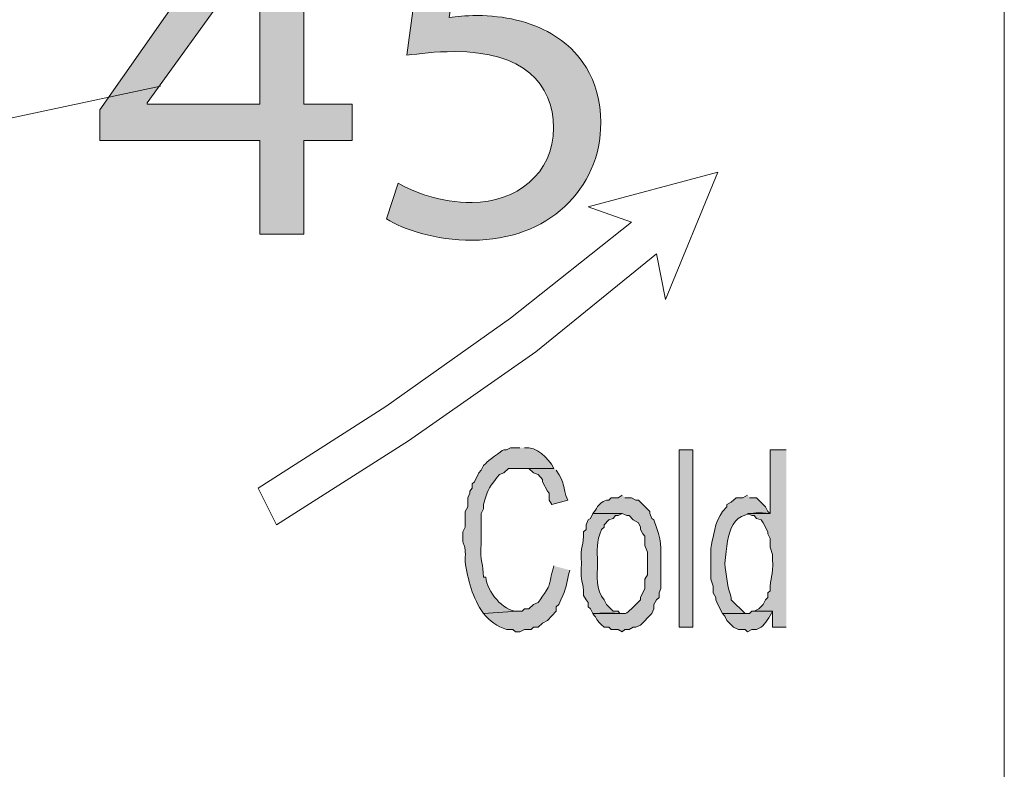
# Model space of a CAD drawing. Units: inches. Extents: x 80 to 184, y -248 to -100.
# Drawn here: x 100 to 106, y -244 to -239 of the extents above; entities that cross this region are included whole.
import ezdxf

# ---------------------------------------------------------------- set-up
doc = ezdxf.new("R2010")
doc.units = ezdxf.units.IN
doc.header["$MEASUREMENT"] = 0
doc.layers.add('Layer 1', color=7, linetype='Continuous')

# ---------------------------------------------------------------- blocks, each defined once
blk = doc.blocks.new('block 11')
at = {"layer": 'Layer 1'}
h = blk.add_hatch(color=7, dxfattribs=at)
h.dxf.hatch_style = 2
edge = h.paths.add_edge_path()
edge.add_spline(control_points=[(104.0681, -238.3813), (104.3251, -238.3813), (104.4842, -238.5791), (104.4842, -238.7961), (104.4842, -239.0538), (104.2775, -239.2219), (104.057, -239.2219), (103.809, -239.2219), (103.6409, -239.0338), (103.6409, -238.8147), (103.6381, -238.5701), (103.829, -238.3813), (104.0646, -238.3813), (104.0646, -238.3813), (104.0681, -238.3813), (104.0681, -238.3813)], knot_values=[0, 0, 0, 0, 1, 1, 1, 2, 2, 2, 3, 3, 3, 4, 4, 4, 5, 5, 5, 5], degree=3, periodic=1)
edge = h.paths.add_edge_path()
edge.add_spline(control_points=[(104.057, -238.5315), (103.8958, -238.5315), (103.8124, -238.6783), (103.8124, -238.8113), (103.8124, -238.9587), (103.9206, -239.0717), (104.0612, -239.0717), (104.2045, -239.0717), (104.3127, -238.9587), (104.3127, -238.8023), (104.3127, -238.6817), (104.2424, -238.5315), (104.0612, -238.5315), (104.0612, -238.5315), (104.057, -238.5315), (104.057, -238.5315)], knot_values=[0, 0, 0, 0, 1, 1, 1, 2, 2, 2, 3, 3, 3, 4, 4, 4, 5, 5, 5, 5], degree=3, periodic=1)
h = blk.add_hatch(color=7, dxfattribs=at)
h.dxf.hatch_style = 2
h.paths.add_polyline_path([(101.2872, -240.5641), (101.2872, -240.0012), (100.3267, -240.0012), (100.3267, -239.8172), (101.2493, -238.4964), (101.5511, -238.4964), (101.5511, -239.7821), (101.8405, -239.7821), (101.8405, -240.0012), (101.5511, -240.0012), (101.5511, -240.5641)])
edge = h.paths.add_edge_path()
edge.add_spline(control_points=[(101.2872, -239.7821), (101.2872, -239.7821), (101.2872, -239.0917), (101.2872, -239.0917), (101.2872, -238.9835), (101.2906, -238.876), (101.2968, -238.7672), (101.2968, -238.7672), (101.2872, -238.7672), (101.2872, -238.7672), (101.2238, -238.8884), (101.1728, -238.9766), (101.1163, -239.0717), (101.1163, -239.0717), (100.6092, -239.7759), (100.6092, -239.7759), (100.6092, -239.7759), (100.6092, -239.7821), (100.6092, -239.7821), (100.6092, -239.7821), (101.2872, -239.7821), (101.2872, -239.7821)], knot_values=[0, 0, 0, 0, 1, 1, 1, 2, 2, 2, 3, 3, 3, 4, 4, 4, 5, 5, 5, 6, 6, 6, 7, 7, 7, 7], degree=3, periodic=1)
h = blk.add_hatch(color=7, dxfattribs=at)
h.dxf.hatch_style = 2
edge = h.paths.add_edge_path()
edge.add_spline(control_points=[(103.2915, -238.732), (103.2915, -238.732), (102.5019, -238.732), (102.5019, -238.732), (102.5019, -238.732), (102.4227, -239.2633), (102.4227, -239.2633), (102.4709, -239.2571), (102.515, -239.2509), (102.5922, -239.2509), (102.7507, -239.2509), (102.9091, -239.286), (103.0373, -239.3611), (103.1999, -239.4548), (103.3329, -239.6326), (103.3329, -239.8937), (103.3329, -240.2968), (103.0111, -240.6), (102.5632, -240.6), (102.3366, -240.6), (102.1464, -240.5352), (102.0472, -240.4725), (102.0472, -240.4725), (102.1175, -240.2582), (102.1175, -240.2582), (102.2036, -240.3106), (102.3717, -240.3733), (102.5598, -240.3733), (102.8237, -240.3733), (103.0497, -240.2017), (103.0497, -239.9247), (103.0469, -239.6581), (102.8678, -239.4672), (102.4544, -239.4672), (102.3366, -239.4672), (102.2449, -239.4796), (102.1678, -239.4893), (102.1678, -239.4893), (102.3028, -238.4964), (102.3028, -238.4964), (102.3028, -238.4964), (103.2915, -238.4964), (103.2915, -238.4964), (103.2915, -238.4964), (103.2915, -238.732), (103.2915, -238.732)], knot_values=[0, 0, 0, 0, 1, 1, 1, 2, 2, 2, 3, 3, 3, 4, 4, 4, 5, 5, 5, 6, 6, 6, 7, 7, 7, 8, 8, 8, 9, 9, 9, 10, 10, 10, 11, 11, 11, 12, 12, 12, 13, 13, 13, 14, 14, 14, 15, 15, 15, 15], degree=3, periodic=1)
at = {"layer": 'Layer 1', "lineweight": 0}
blk.add_lwpolyline([(101.2872, -240.5641), (101.2872, -240.0012), (100.3267, -240.0012), (100.3267, -239.8172), (101.2493, -238.4964), (101.5511, -238.4964), (101.5511, -239.7821), (101.8405, -239.7821), (101.8405, -240.0012), (101.5511, -240.0012), (101.5511, -240.5641), (101.2872, -240.5641)], dxfattribs=at)
for points, knots in [([(104.0681, -238.3813), (104.3251, -238.3813), (104.4842, -238.5791), (104.4842, -238.7961), (104.4842, -239.0538), (104.2775, -239.2219), (104.057, -239.2219), (103.809, -239.2219), (103.6409, -239.0338), (103.6409, -238.8147), (103.6381, -238.5701), (103.829, -238.3813), (104.0646, -238.3813), (104.0646, -238.3813), (104.0681, -238.3813), (104.0681, -238.3813)], [0, 0, 0, 0, 1, 1, 1, 2, 2, 2, 3, 3, 3, 4, 4, 4, 5, 5, 5, 5]), ([(103.2915, -238.732), (103.2915, -238.732), (102.5019, -238.732), (102.5019, -238.732), (102.5019, -238.732), (102.4227, -239.2633), (102.4227, -239.2633), (102.4709, -239.2571), (102.515, -239.2509), (102.5922, -239.2509), (102.7507, -239.2509), (102.9091, -239.286), (103.0373, -239.3611), (103.1999, -239.4548), (103.3329, -239.6326), (103.3329, -239.8937), (103.3329, -240.2968), (103.0111, -240.6), (102.5632, -240.6), (102.3366, -240.6), (102.1464, -240.5352), (102.0472, -240.4725), (102.0472, -240.4725), (102.1175, -240.2582), (102.1175, -240.2582), (102.2036, -240.3106), (102.3717, -240.3733), (102.5598, -240.3733), (102.8237, -240.3733), (103.0497, -240.2017), (103.0497, -239.9247), (103.0469, -239.6581), (102.8678, -239.4672), (102.4544, -239.4672), (102.3366, -239.4672), (102.2449, -239.4796), (102.1678, -239.4893), (102.1678, -239.4893), (102.3028, -238.4964), (102.3028, -238.4964), (102.3028, -238.4964), (103.2915, -238.4964), (103.2915, -238.4964), (103.2915, -238.4964), (103.2915, -238.732), (103.2915, -238.732)], [0, 0, 0, 0, 1, 1, 1, 2, 2, 2, 3, 3, 3, 4, 4, 4, 5, 5, 5, 6, 6, 6, 7, 7, 7, 8, 8, 8, 9, 9, 9, 10, 10, 10, 11, 11, 11, 12, 12, 12, 13, 13, 13, 14, 14, 14, 15, 15, 15, 15]), ([(104.057, -238.5315), (103.8958, -238.5315), (103.8124, -238.6783), (103.8124, -238.8113), (103.8124, -238.9587), (103.9206, -239.0717), (104.0612, -239.0717), (104.2045, -239.0717), (104.3127, -238.9587), (104.3127, -238.8023), (104.3127, -238.6817), (104.2424, -238.5315), (104.0612, -238.5315), (104.0612, -238.5315), (104.057, -238.5315), (104.057, -238.5315)], [0, 0, 0, 0, 1, 1, 1, 2, 2, 2, 3, 3, 3, 4, 4, 4, 5, 5, 5, 5]), ([(101.2872, -239.7821), (101.2872, -239.7821), (101.2872, -239.0917), (101.2872, -239.0917), (101.2872, -238.9835), (101.2906, -238.876), (101.2968, -238.7672), (101.2968, -238.7672), (101.2872, -238.7672), (101.2872, -238.7672), (101.2238, -238.8884), (101.1728, -238.9766), (101.1163, -239.0717), (101.1163, -239.0717), (100.6092, -239.7759), (100.6092, -239.7759), (100.6092, -239.7759), (100.6092, -239.7821), (100.6092, -239.7821), (100.6092, -239.7821), (101.2872, -239.7821), (101.2872, -239.7821)], [0, 0, 0, 0, 1, 1, 1, 2, 2, 2, 3, 3, 3, 4, 4, 4, 5, 5, 5, 6, 6, 6, 7, 7, 7, 7])]:
    blk.add_open_spline(points, degree=3, knots=knots, dxfattribs=at)
blk = doc.blocks.new('block 2')
at = {"layer": 'Layer 1'}
h = blk.add_hatch(color=7, dxfattribs=at)
edge = h.paths.add_edge_path()
edge.add_spline(control_points=[(102.8471, -241.8457), (102.8471, -241.8457), (102.7913, -241.8457), (102.7913, -241.8457), (102.7913, -241.8457), (102.7665, -241.8581), (102.7665, -241.8581), (102.7665, -241.8581), (102.7507, -241.8581), (102.7507, -241.8581), (102.7341, -241.8664), (102.6528, -241.927), (102.6418, -241.9408), (102.6418, -241.9408), (102.628, -241.9532), (102.628, -241.9532), (102.628, -241.9532), (102.6142, -241.9808), (102.6142, -241.9808), (102.6142, -241.9808), (102.6011, -241.9973), (102.6011, -241.9973), (102.6011, -241.9973), (102.5743, -242.051), (102.5743, -242.051), (102.5743, -242.051), (102.5605, -242.0634), (102.5605, -242.0634), (102.5605, -242.0634), (102.5605, -242.0896), (102.5605, -242.0896), (102.5605, -242.0896), (102.5474, -242.1062), (102.5474, -242.1062), (102.5474, -242.1062), (102.5474, -242.1186), (102.5474, -242.1186), (102.5474, -242.1186), (102.5343, -242.1461), (102.5343, -242.1461), (102.5343, -242.1461), (102.5343, -242.1999), (102.5343, -242.1999), (102.5343, -242.1999), (102.5185, -242.2288), (102.5185, -242.2288), (102.5185, -242.2288), (102.5185, -242.3239), (102.5185, -242.3239), (102.5185, -242.3239), (102.5054, -242.3501), (102.5054, -242.3501), (102.4978, -242.47), (102.5267, -242.39), (102.5185, -242.5278), (102.5343, -242.6395), (102.5632, -242.7469), (102.628, -242.842), (102.628, -242.842), (102.8333, -242.8282), (102.8333, -242.8282), (102.7458, -242.8282), (102.6501, -242.7097), (102.6418, -242.6229), (102.6418, -242.6229), (102.628, -242.6229), (102.628, -242.6229), (102.6301, -242.5389), (102.6053, -242.5389), (102.6142, -242.419), (102.6142, -242.419), (102.6142, -242.2412), (102.6142, -242.2412), (102.6142, -242.2412), (102.628, -242.2136), (102.628, -242.2136), (102.628, -242.2136), (102.628, -242.1875), (102.628, -242.1875), (102.657, -242.0979), (102.6473, -242.1048), (102.7107, -242.0235), (102.7107, -242.0235), (102.7245, -242.0069), (102.7245, -242.0069), (102.7245, -242.0069), (102.7507, -241.9973), (102.7507, -241.9973), (102.7507, -241.9973), (102.7782, -241.9697), (102.7782, -241.9697), (102.7782, -241.9697), (103.0518, -241.9697), (103.0518, -241.9697), (103.0166, -241.9036), (102.9477, -241.8402), (102.874, -241.8457)], knot_values=[0, 0, 0, 0, 0.352778, 0.352778, 0.352778, 0.705556, 0.705556, 0.705556, 1.058333, 1.058333, 1.058333, 1.411111, 1.411111, 1.411111, 1.763889, 1.763889, 1.763889, 2.116667, 2.116667, 2.116667, 2.469444, 2.469444, 2.469444, 2.822222, 2.822222, 2.822222, 3.175, 3.175, 3.175, 3.527778, 3.527778, 3.527778, 3.880556, 3.880556, 3.880556, 4.233333, 4.233333, 4.233333, 4.586111, 4.586111, 4.586111, 4.938889, 4.938889, 4.938889, 5.291667, 5.291667, 5.291667, 5.644444, 5.644444, 5.644444, 5.997222, 5.997222, 5.997222, 6.35, 6.35, 6.35, 6.702778, 6.702778, 6.702778, 7.055556, 7.055556, 7.055556, 7.408333, 7.408333, 7.408333, 7.761111, 7.761111, 7.761111, 8.113889, 8.113889, 8.113889, 8.466667, 8.466667, 8.466667, 8.819444, 8.819444, 8.819444, 9.172222, 9.172222, 9.172222, 9.525, 9.525, 9.525, 9.877778, 9.877778, 9.877778, 10.230556, 10.230556, 10.230556, 10.583333, 10.583333, 10.583333, 10.936111, 10.936111, 10.936111, 11.288889, 11.288889, 11.288889, 11.288889], degree=3, periodic=0)
edge.add_line((102.874, -241.8457), (102.8471, -241.8457))
h = blk.add_hatch(color=7, dxfattribs=at)
h.dxf.hatch_style = 2
h.paths.add_polyline_path([(103.8035, -242.9233), (103.8862, -242.9233), (103.8862, -241.8581), (103.8035, -241.8581)])
h = blk.add_hatch(color=7, dxfattribs=at)
edge = h.paths.add_edge_path()
edge.add_spline(control_points=[(104.4456, -241.8581), (104.4456, -241.8581), (104.3492, -241.8581), (104.3492, -241.8581), (104.3492, -241.8581), (104.3492, -242.2412), (104.3492, -242.2412), (104.3492, -242.2412), (104.2141, -242.2412), (104.2141, -242.2412), (104.2141, -242.2412), (104.2389, -242.2536), (104.2389, -242.2536), (104.2389, -242.2536), (104.2527, -242.2536), (104.2527, -242.2536), (104.2527, -242.2536), (104.2665, -242.2701), (104.2665, -242.2701), (104.2665, -242.2701), (104.2954, -242.2798), (104.2954, -242.2798), (104.2954, -242.2798), (104.3078, -242.2963), (104.3078, -242.2963), (104.3078, -242.2963), (104.3354, -242.3501), (104.3354, -242.3501), (104.3354, -242.3501), (104.3354, -242.3625), (104.3354, -242.3625), (104.3354, -242.3625), (104.3492, -242.3914), (104.3492, -242.3914), (104.3492, -242.3914), (104.3492, -242.4438), (104.3492, -242.4438), (104.3492, -242.4438), (104.363, -242.4865), (104.363, -242.4865), (104.363, -242.4865), (104.363, -242.5141), (104.363, -242.5141), (104.3726, -242.6257), (104.3457, -242.6188), (104.3492, -242.7056), (104.3492, -242.7056), (104.3354, -242.718), (104.3354, -242.718), (104.3354, -242.718), (104.3354, -242.7456), (104.3354, -242.7456), (104.3354, -242.7456), (104.3216, -242.7593), (104.3216, -242.7593), (104.3216, -242.7593), (104.3078, -242.7869), (104.3078, -242.7869), (104.3078, -242.7869), (104.2817, -242.8131), (104.2817, -242.8131), (104.2817, -242.8131), (104.2527, -242.8282), (104.2527, -242.8282), (104.2527, -242.8282), (104.363, -242.8282), (104.363, -242.8282), (104.363, -242.8282), (104.363, -242.9233), (104.363, -242.9233), (104.363, -242.9233), (104.4456, -242.9233), (104.4456, -242.9233)], knot_values=[0, 0, 0, 0, 0.352778, 0.352778, 0.352778, 0.705556, 0.705556, 0.705556, 1.058333, 1.058333, 1.058333, 1.411111, 1.411111, 1.411111, 1.763889, 1.763889, 1.763889, 2.116667, 2.116667, 2.116667, 2.469444, 2.469444, 2.469444, 2.822222, 2.822222, 2.822222, 3.175, 3.175, 3.175, 3.527778, 3.527778, 3.527778, 3.880556, 3.880556, 3.880556, 4.233333, 4.233333, 4.233333, 4.586111, 4.586111, 4.586111, 4.938889, 4.938889, 4.938889, 5.291667, 5.291667, 5.291667, 5.644444, 5.644444, 5.644444, 5.997222, 5.997222, 5.997222, 6.35, 6.35, 6.35, 6.702778, 6.702778, 6.702778, 7.055556, 7.055556, 7.055556, 7.408333, 7.408333, 7.408333, 7.761111, 7.761111, 7.761111, 8.113889, 8.113889, 8.113889, 8.466667, 8.466667, 8.466667, 8.466667], degree=3, periodic=0)
edge.add_line((104.4456, -242.9233), (104.4456, -241.8581))
h = blk.add_hatch(color=7, dxfattribs=at)
edge = h.paths.add_edge_path()
edge.add_spline(control_points=[(103.0518, -241.9697), (103.0518, -241.9697), (102.8471, -241.9697), (102.8471, -241.9697), (102.8471, -241.9697), (102.9009, -241.9697), (102.9009, -241.9697), (102.9009, -241.9697), (102.9284, -241.9973), (102.9284, -241.9973), (102.9284, -241.9973), (102.9567, -242.0069), (102.9567, -242.0069), (102.9567, -242.0069), (102.9836, -242.0359), (102.9836, -242.0359), (102.9836, -242.0359), (102.9836, -242.051), (102.9836, -242.051), (102.9836, -242.051), (103.0125, -242.1062), (103.0125, -242.1062), (103.0125, -242.1062), (103.0235, -242.1186), (103.0235, -242.1186), (103.0235, -242.1186), (103.0235, -242.1599), (103.0235, -242.1599), (103.0235, -242.1599), (103.0387, -242.1875), (103.0387, -242.1875), (103.0387, -242.1875), (103.1344, -242.1599), (103.1344, -242.1599), (103.0993, -242.08), (103.1241, -242.0607), (103.0649, -241.9808)], knot_values=[0, 0, 0, 0, 0.352778, 0.352778, 0.352778, 0.705556, 0.705556, 0.705556, 1.058333, 1.058333, 1.058333, 1.411111, 1.411111, 1.411111, 1.763889, 1.763889, 1.763889, 2.116667, 2.116667, 2.116667, 2.469444, 2.469444, 2.469444, 2.822222, 2.822222, 2.822222, 3.175, 3.175, 3.175, 3.527778, 3.527778, 3.527778, 3.880556, 3.880556, 3.880556, 4.233333, 4.233333, 4.233333, 4.233333], degree=3, periodic=0)
edge.add_line((103.0649, -241.9808), (103.0518, -241.9697))
h = blk.add_hatch(color=7, dxfattribs=at)
edge = h.paths.add_edge_path()
edge.add_spline(control_points=[(103.461, -242.131), (103.461, -242.131), (103.4362, -242.1461), (103.4362, -242.1461), (103.4362, -242.1461), (103.3942, -242.1461), (103.3942, -242.1461), (103.3942, -242.1461), (103.3804, -242.1599), (103.3804, -242.1599), (103.3804, -242.1599), (103.3666, -242.1599), (103.3666, -242.1599), (103.3074, -242.1806), (103.3129, -242.2178), (103.284, -242.2412), (103.284, -242.2412), (103.461, -242.2412), (103.461, -242.2412), (103.461, -242.2412), (103.49, -242.2536), (103.49, -242.2536), (103.49, -242.2536), (103.5031, -242.2536), (103.5031, -242.2536), (103.5031, -242.2536), (103.5279, -242.2798), (103.5279, -242.2798), (103.5279, -242.2798), (103.5596, -242.2963), (103.5596, -242.2963), (103.5596, -242.2963), (103.5706, -242.3239), (103.5706, -242.3239), (103.5706, -242.3239), (103.5706, -242.3363), (103.5706, -242.3363), (103.5706, -242.3363), (103.5844, -242.3625), (103.5844, -242.3625), (103.5844, -242.3625), (103.5975, -242.3776), (103.5975, -242.3776), (103.5975, -242.3776), (103.5975, -242.4327), (103.5975, -242.4327), (103.5975, -242.4327), (103.6133, -242.4727), (103.6133, -242.4727), (103.6133, -242.4727), (103.6133, -242.6091), (103.6133, -242.6091), (103.6133, -242.6091), (103.5975, -242.6353), (103.5975, -242.6353), (103.5975, -242.6353), (103.5975, -242.6918), (103.5975, -242.6918), (103.5975, -242.6918), (103.5706, -242.7456), (103.5706, -242.7456), (103.5706, -242.7456), (103.5706, -242.7593), (103.5706, -242.7593), (103.4411, -242.8875), (103.532, -242.8241), (103.284, -242.842), (103.3163, -242.8751), (103.2977, -242.8779), (103.3536, -242.9233), (103.3536, -242.9233), (103.3804, -242.9233), (103.3804, -242.9233), (103.3804, -242.9233), (103.3942, -242.9371), (103.3942, -242.9371), (103.3942, -242.9371), (103.4362, -242.9371), (103.4362, -242.9371), (103.4362, -242.9371), (103.461, -242.9523), (103.461, -242.9523), (103.461, -242.9523), (103.4769, -242.9371), (103.4769, -242.9371), (103.4769, -242.9371), (103.5031, -242.9371), (103.5031, -242.9371), (103.5031, -242.9371), (103.5279, -242.9233), (103.5279, -242.9233), (103.5279, -242.9233), (103.5437, -242.9233), (103.5437, -242.9233), (103.5437, -242.9233), (103.5706, -242.9109), (103.5706, -242.9109), (103.5706, -242.9109), (103.6395, -242.842), (103.6395, -242.842), (103.6395, -242.842), (103.6512, -242.8131), (103.6512, -242.8131), (103.6512, -242.8131), (103.6512, -242.7869), (103.6512, -242.7869), (103.6512, -242.7869), (103.6671, -242.7593), (103.6671, -242.7593), (103.6671, -242.7593), (103.6822, -242.7456), (103.6822, -242.7456), (103.6822, -242.7456), (103.6822, -242.718), (103.6822, -242.718), (103.6822, -242.718), (103.6932, -242.6918), (103.6932, -242.6918), (103.6932, -242.6918), (103.6932, -242.5692), (103.6932, -242.5692), (103.6932, -242.4314), (103.7008, -242.4107), (103.6512, -242.2798), (103.6512, -242.2798), (103.6395, -242.2701), (103.6395, -242.2701), (103.6395, -242.2701), (103.6264, -242.2412), (103.6264, -242.2412), (103.6264, -242.2412), (103.6264, -242.2288), (103.6264, -242.2288), (103.6264, -242.2288), (103.5596, -242.1599), (103.5596, -242.1599), (103.5596, -242.1599), (103.5437, -242.1599), (103.5437, -242.1599), (103.5437, -242.1599), (103.5169, -242.1461), (103.5169, -242.1461), (103.5169, -242.1461), (103.4769, -242.1461), (103.4769, -242.1461)], knot_values=[0, 0, 0, 0, 0.352778, 0.352778, 0.352778, 0.705556, 0.705556, 0.705556, 1.058333, 1.058333, 1.058333, 1.411111, 1.411111, 1.411111, 1.763889, 1.763889, 1.763889, 2.116667, 2.116667, 2.116667, 2.469444, 2.469444, 2.469444, 2.822222, 2.822222, 2.822222, 3.175, 3.175, 3.175, 3.527778, 3.527778, 3.527778, 3.880556, 3.880556, 3.880556, 4.233333, 4.233333, 4.233333, 4.586111, 4.586111, 4.586111, 4.938889, 4.938889, 4.938889, 5.291667, 5.291667, 5.291667, 5.644444, 5.644444, 5.644444, 5.997222, 5.997222, 5.997222, 6.35, 6.35, 6.35, 6.702778, 6.702778, 6.702778, 7.055556, 7.055556, 7.055556, 7.408333, 7.408333, 7.408333, 7.761111, 7.761111, 7.761111, 8.113889, 8.113889, 8.113889, 8.466667, 8.466667, 8.466667, 8.819444, 8.819444, 8.819444, 9.172222, 9.172222, 9.172222, 9.525, 9.525, 9.525, 9.877778, 9.877778, 9.877778, 10.230556, 10.230556, 10.230556, 10.583333, 10.583333, 10.583333, 10.936111, 10.936111, 10.936111, 11.288889, 11.288889, 11.288889, 11.641667, 11.641667, 11.641667, 11.994444, 11.994444, 11.994444, 12.347222, 12.347222, 12.347222, 12.7, 12.7, 12.7, 13.052778, 13.052778, 13.052778, 13.405556, 13.405556, 13.405556, 13.758333, 13.758333, 13.758333, 14.111111, 14.111111, 14.111111, 14.463889, 14.463889, 14.463889, 14.816667, 14.816667, 14.816667, 15.169444, 15.169444, 15.169444, 15.522222, 15.522222, 15.522222, 15.875, 15.875, 15.875, 16.227778, 16.227778, 16.227778, 16.580556, 16.580556, 16.580556, 16.933333, 16.933333, 16.933333, 16.933333], degree=3, periodic=0)
edge.add_line((103.4769, -242.1461), (103.461, -242.131))
h = blk.add_hatch(color=7, dxfattribs=at)
edge = h.paths.add_edge_path()
edge.add_spline(control_points=[(104.2141, -242.131), (104.2141, -242.131), (104.1852, -242.1461), (104.1852, -242.1461), (104.1852, -242.1461), (104.1452, -242.1461), (104.1452, -242.1461), (104.1452, -242.1461), (104.1163, -242.1723), (104.1163, -242.1723), (104.1163, -242.1723), (104.0894, -242.1875), (104.0894, -242.1875), (104.0894, -242.1875), (104.0894, -242.1999), (104.0894, -242.1999), (104.0894, -242.1999), (104.0626, -242.2288), (104.0626, -242.2288), (104.0626, -242.2288), (104.0488, -242.2536), (104.0488, -242.2536), (104.0488, -242.2536), (104.0357, -242.2798), (104.0357, -242.2798), (104.0357, -242.2798), (104.0226, -242.3087), (104.0226, -242.3087), (104.0109, -242.3942), (103.9861, -242.4107), (103.9937, -242.5141), (103.9937, -242.5141), (103.9937, -242.6353), (103.9937, -242.6353), (103.9937, -242.6353), (104.0067, -242.6767), (104.0067, -242.6767), (104.0067, -242.6767), (104.0067, -242.718), (104.0067, -242.718), (104.0067, -242.718), (104.0226, -242.7456), (104.0226, -242.7456), (104.0226, -242.7456), (104.0226, -242.7593), (104.0226, -242.7593), (104.0226, -242.7593), (104.0357, -242.7869), (104.0357, -242.7869), (104.0357, -242.7869), (104.0626, -242.842), (104.0626, -242.842), (104.0626, -242.842), (104.2259, -242.842), (104.2259, -242.842), (104.2259, -242.842), (104.199, -242.842), (104.199, -242.842), (104.199, -242.842), (104.1163, -242.7593), (104.1163, -242.7593), (104.1163, -242.7593), (104.1163, -242.7456), (104.1163, -242.7456), (104.0936, -242.6918), (104.0846, -242.6022), (104.0763, -242.5402), (104.1025, -242.3446), (104.0936, -242.2123), (104.3492, -242.2412), (104.3492, -242.2412), (104.3354, -242.2288), (104.3354, -242.2288), (104.3354, -242.2288), (104.3216, -242.1999), (104.3216, -242.1999), (104.3216, -242.1999), (104.2665, -242.1461), (104.2665, -242.1461), (104.2665, -242.1461), (104.2259, -242.1461), (104.2259, -242.1461)], knot_values=[0, 0, 0, 0, 0.352778, 0.352778, 0.352778, 0.705556, 0.705556, 0.705556, 1.058333, 1.058333, 1.058333, 1.411111, 1.411111, 1.411111, 1.763889, 1.763889, 1.763889, 2.116667, 2.116667, 2.116667, 2.469444, 2.469444, 2.469444, 2.822222, 2.822222, 2.822222, 3.175, 3.175, 3.175, 3.527778, 3.527778, 3.527778, 3.880556, 3.880556, 3.880556, 4.233333, 4.233333, 4.233333, 4.586111, 4.586111, 4.586111, 4.938889, 4.938889, 4.938889, 5.291667, 5.291667, 5.291667, 5.644444, 5.644444, 5.644444, 5.997222, 5.997222, 5.997222, 6.35, 6.35, 6.35, 6.702778, 6.702778, 6.702778, 7.055556, 7.055556, 7.055556, 7.408333, 7.408333, 7.408333, 7.761111, 7.761111, 7.761111, 8.113889, 8.113889, 8.113889, 8.466667, 8.466667, 8.466667, 8.819444, 8.819444, 8.819444, 9.172222, 9.172222, 9.172222, 9.525, 9.525, 9.525, 9.525], degree=3, periodic=0)
edge.add_line((104.2259, -242.1461), (104.2141, -242.131))
h = blk.add_hatch(color=7, dxfattribs=at)
edge = h.paths.add_edge_path()
edge.add_spline(control_points=[(103.284, -242.2412), (103.284, -242.2412), (103.2709, -242.2701), (103.2709, -242.2701), (103.2709, -242.2701), (103.2578, -242.2798), (103.2578, -242.2798), (103.2578, -242.2798), (103.244, -242.3087), (103.244, -242.3087), (103.244, -242.3087), (103.244, -242.3363), (103.244, -242.3363), (103.244, -242.3363), (103.2288, -242.3501), (103.2288, -242.3501), (103.2337, -242.4369), (103.2068, -242.4314), (103.2171, -242.5402), (103.2089, -242.6381), (103.222, -242.6312), (103.2288, -242.7056), (103.2288, -242.7056), (103.2288, -242.7332), (103.2288, -242.7332), (103.2288, -242.7332), (103.244, -242.7593), (103.244, -242.7593), (103.244, -242.7593), (103.2578, -242.7745), (103.2578, -242.7745), (103.2578, -242.7745), (103.2578, -242.8007), (103.2578, -242.8007), (103.2578, -242.8007), (103.2709, -242.8131), (103.2709, -242.8131), (103.2709, -242.8131), (103.284, -242.842), (103.284, -242.842), (103.284, -242.842), (103.461, -242.842), (103.461, -242.842), (103.461, -242.842), (103.4479, -242.842), (103.4479, -242.842), (103.4479, -242.842), (103.4362, -242.8282), (103.4362, -242.8282), (103.4362, -242.8282), (103.4073, -242.8282), (103.4073, -242.8282), (103.4073, -242.8282), (103.3666, -242.7869), (103.3666, -242.7869), (103.3666, -242.7869), (103.3536, -242.7593), (103.3536, -242.7593), (103.3005, -242.7015), (103.3129, -242.6146), (103.3129, -242.5402), (103.3129, -242.4534), (103.3033, -242.4162), (103.3377, -242.3363), (103.3377, -242.3363), (103.3536, -242.3239), (103.3536, -242.3239), (103.3536, -242.3239), (103.3536, -242.3087), (103.3536, -242.3087), (103.3536, -242.3087), (103.3804, -242.2798), (103.3804, -242.2798), (103.3804, -242.2798), (103.4073, -242.2701), (103.4073, -242.2701), (103.4073, -242.2701), (103.4204, -242.2536), (103.4204, -242.2536), (103.4204, -242.2536), (103.4362, -242.2536), (103.4362, -242.2536), (103.4362, -242.2536), (103.461, -242.2412), (103.461, -242.2412)], knot_values=[0, 0, 0, 0, 0.352778, 0.352778, 0.352778, 0.705556, 0.705556, 0.705556, 1.058333, 1.058333, 1.058333, 1.411111, 1.411111, 1.411111, 1.763889, 1.763889, 1.763889, 2.116667, 2.116667, 2.116667, 2.469444, 2.469444, 2.469444, 2.822222, 2.822222, 2.822222, 3.175, 3.175, 3.175, 3.527778, 3.527778, 3.527778, 3.880556, 3.880556, 3.880556, 4.233333, 4.233333, 4.233333, 4.586111, 4.586111, 4.586111, 4.938889, 4.938889, 4.938889, 5.291667, 5.291667, 5.291667, 5.644444, 5.644444, 5.644444, 5.997222, 5.997222, 5.997222, 6.35, 6.35, 6.35, 6.702778, 6.702778, 6.702778, 7.055556, 7.055556, 7.055556, 7.408333, 7.408333, 7.408333, 7.761111, 7.761111, 7.761111, 8.113889, 8.113889, 8.113889, 8.466667, 8.466667, 8.466667, 8.819444, 8.819444, 8.819444, 9.172222, 9.172222, 9.172222, 9.525, 9.525, 9.525, 9.877778, 9.877778, 9.877778, 9.877778], degree=3, periodic=0)
edge.add_line((103.461, -242.2412), (103.284, -242.2412))
h = blk.add_hatch(color=7, dxfattribs=at)
edge = h.paths.add_edge_path()
edge.add_spline(control_points=[(103.0518, -242.5554), (103.0097, -242.6918), (103.0518, -242.6353), (102.9698, -242.7593), (102.9698, -242.7593), (102.9567, -242.7745), (102.9567, -242.7745), (102.9567, -242.7745), (102.9284, -242.7869), (102.9284, -242.7869), (102.9284, -242.7869), (102.9009, -242.8131), (102.9009, -242.8131), (102.9009, -242.8131), (102.874, -242.8131), (102.874, -242.8131), (102.874, -242.8131), (102.8609, -242.8282), (102.8609, -242.8282), (102.8609, -242.8282), (102.8333, -242.8282), (102.8333, -242.8282), (102.8333, -242.8282), (102.628, -242.842), (102.628, -242.842), (102.668, -242.8861), (102.7107, -242.9192), (102.7665, -242.9371), (102.7665, -242.9371), (102.8044, -242.9371), (102.8044, -242.9371), (102.8044, -242.9371), (102.8203, -242.9523), (102.8203, -242.9523), (102.8203, -242.9523), (102.8471, -242.9523), (102.8471, -242.9523), (102.8471, -242.9523), (102.874, -242.9371), (102.874, -242.9371), (102.874, -242.9371), (102.9146, -242.9371), (102.9146, -242.9371), (102.9146, -242.9371), (102.9284, -242.9233), (102.9284, -242.9233), (102.9284, -242.9233), (102.9567, -242.9233), (102.9567, -242.9233), (102.9567, -242.9233), (102.9836, -242.8985), (102.9836, -242.8985), (102.9836, -242.8985), (103.0125, -242.8834), (103.0125, -242.8834), (103.0125, -242.8834), (103.0649, -242.8282), (103.0649, -242.8282), (103.0649, -242.8282), (103.0649, -242.8007), (103.0649, -242.8007), (103.0649, -242.8007), (103.08, -242.7869), (103.08, -242.7869), (103.08, -242.7869), (103.0938, -242.7593), (103.0938, -242.7593), (103.0938, -242.7593), (103.1055, -242.7332), (103.1055, -242.7332), (103.1303, -242.6849), (103.1282, -242.6312), (103.1475, -242.5816)], knot_values=[0, 0, 0, 0, 0.352778, 0.352778, 0.352778, 0.705556, 0.705556, 0.705556, 1.058333, 1.058333, 1.058333, 1.411111, 1.411111, 1.411111, 1.763889, 1.763889, 1.763889, 2.116667, 2.116667, 2.116667, 2.469444, 2.469444, 2.469444, 2.822222, 2.822222, 2.822222, 3.175, 3.175, 3.175, 3.527778, 3.527778, 3.527778, 3.880556, 3.880556, 3.880556, 4.233333, 4.233333, 4.233333, 4.586111, 4.586111, 4.586111, 4.938889, 4.938889, 4.938889, 5.291667, 5.291667, 5.291667, 5.644444, 5.644444, 5.644444, 5.997222, 5.997222, 5.997222, 6.35, 6.35, 6.35, 6.702778, 6.702778, 6.702778, 7.055556, 7.055556, 7.055556, 7.408333, 7.408333, 7.408333, 7.761111, 7.761111, 7.761111, 8.113889, 8.113889, 8.113889, 8.466667, 8.466667, 8.466667, 8.466667], degree=3, periodic=0)
edge.add_line((103.1475, -242.5816), (103.0518, -242.5554))
h = blk.add_hatch(color=7, dxfattribs=at)
edge = h.paths.add_edge_path()
edge.add_spline(control_points=[(104.2527, -242.8282), (104.2527, -242.8282), (104.2389, -242.8282), (104.2389, -242.8282), (104.2389, -242.8282), (104.2259, -242.842), (104.2259, -242.842), (104.2259, -242.842), (104.0626, -242.842), (104.0626, -242.842), (104.0626, -242.842), (104.0763, -242.8572), (104.0763, -242.8572), (104.0763, -242.8572), (104.0894, -242.8834), (104.0894, -242.8834), (104.0894, -242.8834), (104.1301, -242.9233), (104.1301, -242.9233), (104.1301, -242.9233), (104.159, -242.9371), (104.159, -242.9371), (104.159, -242.9371), (104.199, -242.9371), (104.199, -242.9371), (104.199, -242.9371), (104.2141, -242.9523), (104.2141, -242.9523), (104.2141, -242.9523), (104.2389, -242.9371), (104.2389, -242.9371), (104.2389, -242.9371), (104.2665, -242.9371), (104.2665, -242.9371), (104.2665, -242.9371), (104.2954, -242.9233), (104.2954, -242.9233), (104.3189, -242.9068), (104.3478, -242.8572), (104.363, -242.8282)], knot_values=[0, 0, 0, 0, 0.352778, 0.352778, 0.352778, 0.705556, 0.705556, 0.705556, 1.058333, 1.058333, 1.058333, 1.411111, 1.411111, 1.411111, 1.763889, 1.763889, 1.763889, 2.116667, 2.116667, 2.116667, 2.469444, 2.469444, 2.469444, 2.822222, 2.822222, 2.822222, 3.175, 3.175, 3.175, 3.527778, 3.527778, 3.527778, 3.880556, 3.880556, 3.880556, 4.233333, 4.233333, 4.233333, 4.586111, 4.586111, 4.586111, 4.586111], degree=3, periodic=0)
edge.add_line((104.363, -242.8282), (104.2527, -242.8282))
at = {"layer": 'Layer 1', "color": 7, "lineweight": 9}
for points in [[(105.7548, -229.6349), (105.7548, -245.5733)], [(99.6652, -239.893), (100.6905, -239.6739)]]:
    blk.add_lwpolyline(points, dxfattribs=at)
at = {"layer": 'Layer 1', "color": 7, "lineweight": 5}
for points in [[(103.2578, -240.3988), (104.0357, -240.1921), (103.7208, -240.9555)], [(103.5169, -240.4925), (103.2578, -240.3988)], [(101.2762, -242.0896), (102.0424, -241.5977), (102.7913, -241.0671), (103.5169, -240.4925)], [(101.3857, -242.3087), (102.1788, -241.8044), (102.9436, -241.2711), (103.6671, -240.6826)], [(103.6671, -240.6826), (103.7208, -240.9555)], [(101.2762, -242.0896), (101.3857, -242.3087)]]:
    blk.add_lwpolyline(points, dxfattribs=at)
at = {"layer": 'Layer 1', "lineweight": 0}
blk.add_lwpolyline([(103.8035, -242.9233), (103.8862, -242.9233), (103.8862, -241.8581), (103.8035, -241.8581), (103.8035, -242.9233)], dxfattribs=at)
for points, knots in [([(102.8471, -241.8457), (102.8471, -241.8457), (102.7913, -241.8457), (102.7913, -241.8457), (102.7913, -241.8457), (102.7665, -241.8581), (102.7665, -241.8581), (102.7665, -241.8581), (102.7507, -241.8581), (102.7507, -241.8581), (102.7341, -241.8664), (102.6528, -241.927), (102.6418, -241.9408), (102.6418, -241.9408), (102.628, -241.9532), (102.628, -241.9532), (102.628, -241.9532), (102.6142, -241.9808), (102.6142, -241.9808), (102.6142, -241.9808), (102.6011, -241.9973), (102.6011, -241.9973), (102.6011, -241.9973), (102.5743, -242.051), (102.5743, -242.051), (102.5743, -242.051), (102.5605, -242.0634), (102.5605, -242.0634), (102.5605, -242.0634), (102.5605, -242.0896), (102.5605, -242.0896), (102.5605, -242.0896), (102.5474, -242.1062), (102.5474, -242.1062), (102.5474, -242.1062), (102.5474, -242.1186), (102.5474, -242.1186), (102.5474, -242.1186), (102.5343, -242.1461), (102.5343, -242.1461), (102.5343, -242.1461), (102.5343, -242.1999), (102.5343, -242.1999), (102.5343, -242.1999), (102.5185, -242.2288), (102.5185, -242.2288), (102.5185, -242.2288), (102.5185, -242.3239), (102.5185, -242.3239), (102.5185, -242.3239), (102.5054, -242.3501), (102.5054, -242.3501), (102.4978, -242.47), (102.5267, -242.39), (102.5185, -242.5278), (102.5343, -242.6395), (102.5632, -242.7469), (102.628, -242.842), (102.628, -242.842), (102.8333, -242.8282), (102.8333, -242.8282), (102.7458, -242.8282), (102.6501, -242.7097), (102.6418, -242.6229), (102.6418, -242.6229), (102.628, -242.6229), (102.628, -242.6229), (102.6301, -242.5389), (102.6053, -242.5389), (102.6142, -242.419), (102.6142, -242.419), (102.6142, -242.2412), (102.6142, -242.2412), (102.6142, -242.2412), (102.628, -242.2136), (102.628, -242.2136), (102.628, -242.2136), (102.628, -242.1875), (102.628, -242.1875), (102.657, -242.0979), (102.6473, -242.1048), (102.7107, -242.0235), (102.7107, -242.0235), (102.7245, -242.0069), (102.7245, -242.0069), (102.7245, -242.0069), (102.7507, -241.9973), (102.7507, -241.9973), (102.7507, -241.9973), (102.7782, -241.9697), (102.7782, -241.9697), (102.7782, -241.9697), (103.0518, -241.9697), (103.0518, -241.9697), (103.0166, -241.9036), (102.9477, -241.8402), (102.874, -241.8457)], [0, 0, 0, 0, 1, 1, 1, 2, 2, 2, 3, 3, 3, 4, 4, 4, 5, 5, 5, 6, 6, 6, 7, 7, 7, 8, 8, 8, 9, 9, 9, 10, 10, 10, 11, 11, 11, 12, 12, 12, 13, 13, 13, 14, 14, 14, 15, 15, 15, 16, 16, 16, 17, 17, 17, 18, 18, 18, 19, 19, 19, 20, 20, 20, 21, 21, 21, 22, 22, 22, 23, 23, 23, 24, 24, 24, 25, 25, 25, 26, 26, 26, 27, 27, 27, 28, 28, 28, 29, 29, 29, 30, 30, 30, 31, 31, 31, 32, 32, 32, 32]), ([(104.4456, -241.8581), (104.4456, -241.8581), (104.3492, -241.8581), (104.3492, -241.8581), (104.3492, -241.8581), (104.3492, -242.2412), (104.3492, -242.2412), (104.3492, -242.2412), (104.2141, -242.2412), (104.2141, -242.2412), (104.2141, -242.2412), (104.2389, -242.2536), (104.2389, -242.2536), (104.2389, -242.2536), (104.2527, -242.2536), (104.2527, -242.2536), (104.2527, -242.2536), (104.2665, -242.2701), (104.2665, -242.2701), (104.2665, -242.2701), (104.2954, -242.2798), (104.2954, -242.2798), (104.2954, -242.2798), (104.3078, -242.2963), (104.3078, -242.2963), (104.3078, -242.2963), (104.3354, -242.3501), (104.3354, -242.3501), (104.3354, -242.3501), (104.3354, -242.3625), (104.3354, -242.3625), (104.3354, -242.3625), (104.3492, -242.3914), (104.3492, -242.3914), (104.3492, -242.3914), (104.3492, -242.4438), (104.3492, -242.4438), (104.3492, -242.4438), (104.363, -242.4865), (104.363, -242.4865), (104.363, -242.4865), (104.363, -242.5141), (104.363, -242.5141), (104.3726, -242.6257), (104.3457, -242.6188), (104.3492, -242.7056), (104.3492, -242.7056), (104.3354, -242.718), (104.3354, -242.718), (104.3354, -242.718), (104.3354, -242.7456), (104.3354, -242.7456), (104.3354, -242.7456), (104.3216, -242.7593), (104.3216, -242.7593), (104.3216, -242.7593), (104.3078, -242.7869), (104.3078, -242.7869), (104.3078, -242.7869), (104.2817, -242.8131), (104.2817, -242.8131), (104.2817, -242.8131), (104.2527, -242.8282), (104.2527, -242.8282), (104.2527, -242.8282), (104.363, -242.8282), (104.363, -242.8282), (104.363, -242.8282), (104.363, -242.9233), (104.363, -242.9233), (104.363, -242.9233), (104.4456, -242.9233), (104.4456, -242.9233)], [0, 0, 0, 0, 1, 1, 1, 2, 2, 2, 3, 3, 3, 4, 4, 4, 5, 5, 5, 6, 6, 6, 7, 7, 7, 8, 8, 8, 9, 9, 9, 10, 10, 10, 11, 11, 11, 12, 12, 12, 13, 13, 13, 14, 14, 14, 15, 15, 15, 16, 16, 16, 17, 17, 17, 18, 18, 18, 19, 19, 19, 20, 20, 20, 21, 21, 21, 22, 22, 22, 23, 23, 23, 24, 24, 24, 24]), ([(103.0518, -241.9697), (103.0518, -241.9697), (102.8471, -241.9697), (102.8471, -241.9697), (102.8471, -241.9697), (102.9009, -241.9697), (102.9009, -241.9697), (102.9009, -241.9697), (102.9284, -241.9973), (102.9284, -241.9973), (102.9284, -241.9973), (102.9567, -242.0069), (102.9567, -242.0069), (102.9567, -242.0069), (102.9836, -242.0359), (102.9836, -242.0359), (102.9836, -242.0359), (102.9836, -242.051), (102.9836, -242.051), (102.9836, -242.051), (103.0125, -242.1062), (103.0125, -242.1062), (103.0125, -242.1062), (103.0235, -242.1186), (103.0235, -242.1186), (103.0235, -242.1186), (103.0235, -242.1599), (103.0235, -242.1599), (103.0235, -242.1599), (103.0387, -242.1875), (103.0387, -242.1875), (103.0387, -242.1875), (103.1344, -242.1599), (103.1344, -242.1599), (103.0993, -242.08), (103.1241, -242.0607), (103.0649, -241.9808)], [0, 0, 0, 0, 1, 1, 1, 2, 2, 2, 3, 3, 3, 4, 4, 4, 5, 5, 5, 6, 6, 6, 7, 7, 7, 8, 8, 8, 9, 9, 9, 10, 10, 10, 11, 11, 11, 12, 12, 12, 12]), ([(103.461, -242.131), (103.461, -242.131), (103.4362, -242.1461), (103.4362, -242.1461), (103.4362, -242.1461), (103.3942, -242.1461), (103.3942, -242.1461), (103.3942, -242.1461), (103.3804, -242.1599), (103.3804, -242.1599), (103.3804, -242.1599), (103.3666, -242.1599), (103.3666, -242.1599), (103.3074, -242.1806), (103.3129, -242.2178), (103.284, -242.2412), (103.284, -242.2412), (103.461, -242.2412), (103.461, -242.2412), (103.461, -242.2412), (103.49, -242.2536), (103.49, -242.2536), (103.49, -242.2536), (103.5031, -242.2536), (103.5031, -242.2536), (103.5031, -242.2536), (103.5279, -242.2798), (103.5279, -242.2798), (103.5279, -242.2798), (103.5596, -242.2963), (103.5596, -242.2963), (103.5596, -242.2963), (103.5706, -242.3239), (103.5706, -242.3239), (103.5706, -242.3239), (103.5706, -242.3363), (103.5706, -242.3363), (103.5706, -242.3363), (103.5844, -242.3625), (103.5844, -242.3625), (103.5844, -242.3625), (103.5975, -242.3776), (103.5975, -242.3776), (103.5975, -242.3776), (103.5975, -242.4327), (103.5975, -242.4327), (103.5975, -242.4327), (103.6133, -242.4727), (103.6133, -242.4727), (103.6133, -242.4727), (103.6133, -242.6091), (103.6133, -242.6091), (103.6133, -242.6091), (103.5975, -242.6353), (103.5975, -242.6353), (103.5975, -242.6353), (103.5975, -242.6918), (103.5975, -242.6918), (103.5975, -242.6918), (103.5706, -242.7456), (103.5706, -242.7456), (103.5706, -242.7456), (103.5706, -242.7593), (103.5706, -242.7593), (103.4411, -242.8875), (103.532, -242.8241), (103.284, -242.842), (103.3163, -242.8751), (103.2977, -242.8779), (103.3536, -242.9233), (103.3536, -242.9233), (103.3804, -242.9233), (103.3804, -242.9233), (103.3804, -242.9233), (103.3942, -242.9371), (103.3942, -242.9371), (103.3942, -242.9371), (103.4362, -242.9371), (103.4362, -242.9371), (103.4362, -242.9371), (103.461, -242.9523), (103.461, -242.9523), (103.461, -242.9523), (103.4769, -242.9371), (103.4769, -242.9371), (103.4769, -242.9371), (103.5031, -242.9371), (103.5031, -242.9371), (103.5031, -242.9371), (103.5279, -242.9233), (103.5279, -242.9233), (103.5279, -242.9233), (103.5437, -242.9233), (103.5437, -242.9233), (103.5437, -242.9233), (103.5706, -242.9109), (103.5706, -242.9109), (103.5706, -242.9109), (103.6395, -242.842), (103.6395, -242.842), (103.6395, -242.842), (103.6512, -242.8131), (103.6512, -242.8131), (103.6512, -242.8131), (103.6512, -242.7869), (103.6512, -242.7869), (103.6512, -242.7869), (103.6671, -242.7593), (103.6671, -242.7593), (103.6671, -242.7593), (103.6822, -242.7456), (103.6822, -242.7456), (103.6822, -242.7456), (103.6822, -242.718), (103.6822, -242.718), (103.6822, -242.718), (103.6932, -242.6918), (103.6932, -242.6918), (103.6932, -242.6918), (103.6932, -242.5692), (103.6932, -242.5692), (103.6932, -242.4314), (103.7008, -242.4107), (103.6512, -242.2798), (103.6512, -242.2798), (103.6395, -242.2701), (103.6395, -242.2701), (103.6395, -242.2701), (103.6264, -242.2412), (103.6264, -242.2412), (103.6264, -242.2412), (103.6264, -242.2288), (103.6264, -242.2288), (103.6264, -242.2288), (103.5596, -242.1599), (103.5596, -242.1599), (103.5596, -242.1599), (103.5437, -242.1599), (103.5437, -242.1599), (103.5437, -242.1599), (103.5169, -242.1461), (103.5169, -242.1461), (103.5169, -242.1461), (103.4769, -242.1461), (103.4769, -242.1461)], [0, 0, 0, 0, 1, 1, 1, 2, 2, 2, 3, 3, 3, 4, 4, 4, 5, 5, 5, 6, 6, 6, 7, 7, 7, 8, 8, 8, 9, 9, 9, 10, 10, 10, 11, 11, 11, 12, 12, 12, 13, 13, 13, 14, 14, 14, 15, 15, 15, 16, 16, 16, 17, 17, 17, 18, 18, 18, 19, 19, 19, 20, 20, 20, 21, 21, 21, 22, 22, 22, 23, 23, 23, 24, 24, 24, 25, 25, 25, 26, 26, 26, 27, 27, 27, 28, 28, 28, 29, 29, 29, 30, 30, 30, 31, 31, 31, 32, 32, 32, 33, 33, 33, 34, 34, 34, 35, 35, 35, 36, 36, 36, 37, 37, 37, 38, 38, 38, 39, 39, 39, 40, 40, 40, 41, 41, 41, 42, 42, 42, 43, 43, 43, 44, 44, 44, 45, 45, 45, 46, 46, 46, 47, 47, 47, 48, 48, 48, 48]), ([(104.2141, -242.131), (104.2141, -242.131), (104.1852, -242.1461), (104.1852, -242.1461), (104.1852, -242.1461), (104.1452, -242.1461), (104.1452, -242.1461), (104.1452, -242.1461), (104.1163, -242.1723), (104.1163, -242.1723), (104.1163, -242.1723), (104.0894, -242.1875), (104.0894, -242.1875), (104.0894, -242.1875), (104.0894, -242.1999), (104.0894, -242.1999), (104.0894, -242.1999), (104.0626, -242.2288), (104.0626, -242.2288), (104.0626, -242.2288), (104.0488, -242.2536), (104.0488, -242.2536), (104.0488, -242.2536), (104.0357, -242.2798), (104.0357, -242.2798), (104.0357, -242.2798), (104.0226, -242.3087), (104.0226, -242.3087), (104.0109, -242.3942), (103.9861, -242.4107), (103.9937, -242.5141), (103.9937, -242.5141), (103.9937, -242.6353), (103.9937, -242.6353), (103.9937, -242.6353), (104.0067, -242.6767), (104.0067, -242.6767), (104.0067, -242.6767), (104.0067, -242.718), (104.0067, -242.718), (104.0067, -242.718), (104.0226, -242.7456), (104.0226, -242.7456), (104.0226, -242.7456), (104.0226, -242.7593), (104.0226, -242.7593), (104.0226, -242.7593), (104.0357, -242.7869), (104.0357, -242.7869), (104.0357, -242.7869), (104.0626, -242.842), (104.0626, -242.842), (104.0626, -242.842), (104.2259, -242.842), (104.2259, -242.842), (104.2259, -242.842), (104.199, -242.842), (104.199, -242.842), (104.199, -242.842), (104.1163, -242.7593), (104.1163, -242.7593), (104.1163, -242.7593), (104.1163, -242.7456), (104.1163, -242.7456), (104.0936, -242.6918), (104.0846, -242.6022), (104.0763, -242.5402), (104.1025, -242.3446), (104.0936, -242.2123), (104.3492, -242.2412), (104.3492, -242.2412), (104.3354, -242.2288), (104.3354, -242.2288), (104.3354, -242.2288), (104.3216, -242.1999), (104.3216, -242.1999), (104.3216, -242.1999), (104.2665, -242.1461), (104.2665, -242.1461), (104.2665, -242.1461), (104.2259, -242.1461), (104.2259, -242.1461)], [0, 0, 0, 0, 1, 1, 1, 2, 2, 2, 3, 3, 3, 4, 4, 4, 5, 5, 5, 6, 6, 6, 7, 7, 7, 8, 8, 8, 9, 9, 9, 10, 10, 10, 11, 11, 11, 12, 12, 12, 13, 13, 13, 14, 14, 14, 15, 15, 15, 16, 16, 16, 17, 17, 17, 18, 18, 18, 19, 19, 19, 20, 20, 20, 21, 21, 21, 22, 22, 22, 23, 23, 23, 24, 24, 24, 25, 25, 25, 26, 26, 26, 27, 27, 27, 27]), ([(103.284, -242.2412), (103.284, -242.2412), (103.2709, -242.2701), (103.2709, -242.2701), (103.2709, -242.2701), (103.2578, -242.2798), (103.2578, -242.2798), (103.2578, -242.2798), (103.244, -242.3087), (103.244, -242.3087), (103.244, -242.3087), (103.244, -242.3363), (103.244, -242.3363), (103.244, -242.3363), (103.2288, -242.3501), (103.2288, -242.3501), (103.2337, -242.4369), (103.2068, -242.4314), (103.2171, -242.5402), (103.2089, -242.6381), (103.222, -242.6312), (103.2288, -242.7056), (103.2288, -242.7056), (103.2288, -242.7332), (103.2288, -242.7332), (103.2288, -242.7332), (103.244, -242.7593), (103.244, -242.7593), (103.244, -242.7593), (103.2578, -242.7745), (103.2578, -242.7745), (103.2578, -242.7745), (103.2578, -242.8007), (103.2578, -242.8007), (103.2578, -242.8007), (103.2709, -242.8131), (103.2709, -242.8131), (103.2709, -242.8131), (103.284, -242.842), (103.284, -242.842), (103.284, -242.842), (103.461, -242.842), (103.461, -242.842), (103.461, -242.842), (103.4479, -242.842), (103.4479, -242.842), (103.4479, -242.842), (103.4362, -242.8282), (103.4362, -242.8282), (103.4362, -242.8282), (103.4073, -242.8282), (103.4073, -242.8282), (103.4073, -242.8282), (103.3666, -242.7869), (103.3666, -242.7869), (103.3666, -242.7869), (103.3536, -242.7593), (103.3536, -242.7593), (103.3005, -242.7015), (103.3129, -242.6146), (103.3129, -242.5402), (103.3129, -242.4534), (103.3033, -242.4162), (103.3377, -242.3363), (103.3377, -242.3363), (103.3536, -242.3239), (103.3536, -242.3239), (103.3536, -242.3239), (103.3536, -242.3087), (103.3536, -242.3087), (103.3536, -242.3087), (103.3804, -242.2798), (103.3804, -242.2798), (103.3804, -242.2798), (103.4073, -242.2701), (103.4073, -242.2701), (103.4073, -242.2701), (103.4204, -242.2536), (103.4204, -242.2536), (103.4204, -242.2536), (103.4362, -242.2536), (103.4362, -242.2536), (103.4362, -242.2536), (103.461, -242.2412), (103.461, -242.2412)], [0, 0, 0, 0, 1, 1, 1, 2, 2, 2, 3, 3, 3, 4, 4, 4, 5, 5, 5, 6, 6, 6, 7, 7, 7, 8, 8, 8, 9, 9, 9, 10, 10, 10, 11, 11, 11, 12, 12, 12, 13, 13, 13, 14, 14, 14, 15, 15, 15, 16, 16, 16, 17, 17, 17, 18, 18, 18, 19, 19, 19, 20, 20, 20, 21, 21, 21, 22, 22, 22, 23, 23, 23, 24, 24, 24, 25, 25, 25, 26, 26, 26, 27, 27, 27, 28, 28, 28, 28]), ([(103.0518, -242.5554), (103.0097, -242.6918), (103.0518, -242.6353), (102.9698, -242.7593), (102.9698, -242.7593), (102.9567, -242.7745), (102.9567, -242.7745), (102.9567, -242.7745), (102.9284, -242.7869), (102.9284, -242.7869), (102.9284, -242.7869), (102.9009, -242.8131), (102.9009, -242.8131), (102.9009, -242.8131), (102.874, -242.8131), (102.874, -242.8131), (102.874, -242.8131), (102.8609, -242.8282), (102.8609, -242.8282), (102.8609, -242.8282), (102.8333, -242.8282), (102.8333, -242.8282), (102.8333, -242.8282), (102.628, -242.842), (102.628, -242.842), (102.668, -242.8861), (102.7107, -242.9192), (102.7665, -242.9371), (102.7665, -242.9371), (102.8044, -242.9371), (102.8044, -242.9371), (102.8044, -242.9371), (102.8203, -242.9523), (102.8203, -242.9523), (102.8203, -242.9523), (102.8471, -242.9523), (102.8471, -242.9523), (102.8471, -242.9523), (102.874, -242.9371), (102.874, -242.9371), (102.874, -242.9371), (102.9146, -242.9371), (102.9146, -242.9371), (102.9146, -242.9371), (102.9284, -242.9233), (102.9284, -242.9233), (102.9284, -242.9233), (102.9567, -242.9233), (102.9567, -242.9233), (102.9567, -242.9233), (102.9836, -242.8985), (102.9836, -242.8985), (102.9836, -242.8985), (103.0125, -242.8834), (103.0125, -242.8834), (103.0125, -242.8834), (103.0649, -242.8282), (103.0649, -242.8282), (103.0649, -242.8282), (103.0649, -242.8007), (103.0649, -242.8007), (103.0649, -242.8007), (103.08, -242.7869), (103.08, -242.7869), (103.08, -242.7869), (103.0938, -242.7593), (103.0938, -242.7593), (103.0938, -242.7593), (103.1055, -242.7332), (103.1055, -242.7332), (103.1303, -242.6849), (103.1282, -242.6312), (103.1475, -242.5816)], [0, 0, 0, 0, 1, 1, 1, 2, 2, 2, 3, 3, 3, 4, 4, 4, 5, 5, 5, 6, 6, 6, 7, 7, 7, 8, 8, 8, 9, 9, 9, 10, 10, 10, 11, 11, 11, 12, 12, 12, 13, 13, 13, 14, 14, 14, 15, 15, 15, 16, 16, 16, 17, 17, 17, 18, 18, 18, 19, 19, 19, 20, 20, 20, 21, 21, 21, 22, 22, 22, 23, 23, 23, 24, 24, 24, 24]), ([(104.2527, -242.8282), (104.2527, -242.8282), (104.2389, -242.8282), (104.2389, -242.8282), (104.2389, -242.8282), (104.2259, -242.842), (104.2259, -242.842), (104.2259, -242.842), (104.0626, -242.842), (104.0626, -242.842), (104.0626, -242.842), (104.0763, -242.8572), (104.0763, -242.8572), (104.0763, -242.8572), (104.0894, -242.8834), (104.0894, -242.8834), (104.0894, -242.8834), (104.1301, -242.9233), (104.1301, -242.9233), (104.1301, -242.9233), (104.159, -242.9371), (104.159, -242.9371), (104.159, -242.9371), (104.199, -242.9371), (104.199, -242.9371), (104.199, -242.9371), (104.2141, -242.9523), (104.2141, -242.9523), (104.2141, -242.9523), (104.2389, -242.9371), (104.2389, -242.9371), (104.2389, -242.9371), (104.2665, -242.9371), (104.2665, -242.9371), (104.2665, -242.9371), (104.2954, -242.9233), (104.2954, -242.9233), (104.3189, -242.9068), (104.3478, -242.8572), (104.363, -242.8282)], [0, 0, 0, 0, 1, 1, 1, 2, 2, 2, 3, 3, 3, 4, 4, 4, 5, 5, 5, 6, 6, 6, 7, 7, 7, 8, 8, 8, 9, 9, 9, 10, 10, 10, 11, 11, 11, 12, 12, 12, 13, 13, 13, 13])]:
    blk.add_open_spline(points, degree=3, knots=knots, dxfattribs=at)
at = {"layer": 'Layer 1'}
blk.add_blockref('block 11', (0, 0), dxfattribs=at)

msp = doc.modelspace()

# ---------------------------------------------------------------- block references
at = {"layer": 'Layer 1'}
msp.add_blockref('block 2', (0, 0), dxfattribs=at)

doc.saveas('drawing.dxf')
